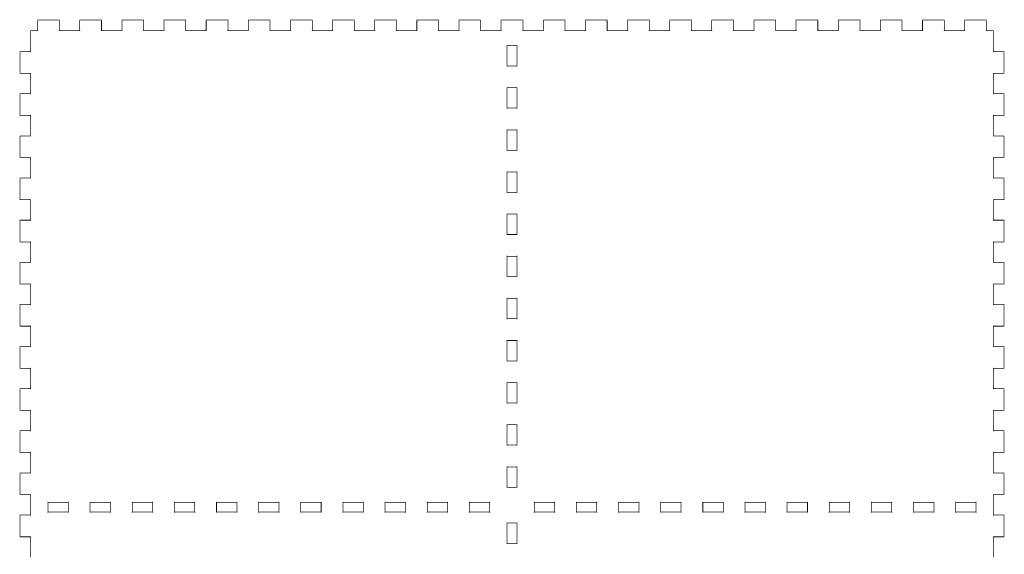
# Model space of a CAD drawing. Extents: x 10 to 652, y 10 to 685.
# Drawn here: x 10 to 290, y 347 to 500 of the extents above; entities that cross this region are included whole.
import ezdxf

# ---------------------------------------------------------------- set-up
doc = ezdxf.new("R2010")
doc.units = 0
doc.layers.get('0').update_dxf_attribs({"linetype": 'CONTINUOUS'})

msp = doc.modelspace()

# ---------------------------------------------------------------- linework, layer by layer
at = {"color": 0, "const_width": 0.2}
msp.add_lwpolyline([(287.2, 346.6), (287.2, 352.4), (287.2, 352.411), (287.184, 352.443), (287.163, 352.439), (287.157, 352.415), (287.189, 352.4), (287.2, 352.4), (290.1, 352.4), (290.117, 352.4), (290.171, 352.431), (290.2, 352.484), (290.2, 352.501), (290.2, 358.5), (290.2, 358.517), (290.171, 358.57), (290.117, 358.599), (290.1, 358.599), (287.2, 358.599), (287.189, 358.599), (287.157, 358.585), (287.163, 358.563), (287.184, 358.56), (287.2, 358.592), (287.2, 358.599), (287.2, 364.402), (287.2, 364.412), (287.184, 364.444), (287.163, 364.437), (287.157, 364.416), (287.189, 364.402), (287.2, 364.402), (290.1, 364.402), (290.117, 364.402), (290.171, 364.43), (290.2, 364.483), (290.2, 364.501), (290.2, 370.498), (290.2, 370.519), (290.171, 370.572), (290.117, 370.6), (290.1, 370.6), (287.2, 370.6), (287.189, 370.6), (287.157, 370.586), (287.163, 370.561), (287.184, 370.558), (287.2, 370.59), (287.2, 370.6), (287.2, 376.4), (287.2, 376.41), (287.184, 376.442), (287.163, 376.439), (287.157, 376.414), (287.189, 376.4), (287.2, 376.4), (290.1, 376.4), (290.117, 376.4), (290.171, 376.432), (290.2, 376.484), (290.2, 376.499), (290.2, 382.499), (290.2, 382.517), (290.171, 382.57), (290.117, 382.602), (290.1, 382.602), (287.2, 382.602), (287.189, 382.602), (287.157, 382.588), (287.163, 382.563), (287.184, 382.559), (287.2, 382.591), (287.2, 382.602), (287.2, 388.401), (287.2, 388.412), (287.184, 388.444), (287.163, 388.44), (287.157, 388.415), (287.189, 388.401), (287.2, 388.401), (290.1, 388.401), (290.117, 388.401), (290.171, 388.43), (290.2, 388.482), (290.2, 388.5), (290.2, 394.501), (290.2, 394.518), (290.171, 394.571), (290.117, 394.6), (290.1, 394.6), (287.2, 394.6), (287.189, 394.6), (287.157, 394.585), (287.163, 394.564), (287.184, 394.557), (287.2, 394.589), (287.2, 394.6), (287.2, 400.399), (287.2, 400.41), (287.184, 400.442), (287.163, 400.438), (287.157, 400.417), (287.189, 400.399), (287.2, 400.399), (290.1, 400.399), (290.117, 400.399), (290.171, 400.431), (290.2, 400.484), (290.2, 400.502), (290.2, 406.499), (290.2, 406.516), (290.171, 406.569), (290.117, 406.601), (290.1, 406.601), (287.2, 406.601), (287.189, 406.601), (287.157, 406.587), (287.163, 406.562), (287.184, 406.559), (287.2, 406.591), (287.2, 406.601), (287.2, 412.401), (287.2, 412.411), (287.184, 412.443), (287.163, 412.436), (287.157, 412.415), (287.189, 412.401), (287.2, 412.401), (290.1, 412.401), (290.117, 412.401), (290.171, 412.429), (290.2, 412.482), (290.2, 412.5), (290.2, 418.5), (290.2, 418.518), (290.171, 418.571), (290.117, 418.599), (290.1, 418.599), (287.2, 418.599), (287.189, 418.599), (287.157, 418.585), (287.163, 418.564), (287.184, 418.557), (287.2, 418.588), (287.2, 418.599), (287.2, 424.399), (287.2, 424.409), (287.184, 424.441), (287.163, 424.438), (287.157, 424.416), (287.189, 424.399), (287.2, 424.399), (290.1, 424.399), (290.117, 424.399), (290.171, 424.43), (290.2, 424.483), (290.2, 424.501), (290.2, 430.502), (290.2, 430.519), (290.171, 430.572), (290.117, 430.601), (290.1, 430.601), (287.2, 430.601), (287.189, 430.601), (287.157, 430.586), (287.163, 430.562), (287.184, 430.558), (287.2, 430.59), (287.2, 430.601), (287.2, 436.4), (287.2, 436.411), (287.184, 436.443), (287.163, 436.439), (287.157, 436.414), (287.189, 436.4), (287.2, 436.4), (290.1, 436.4), (290.117, 436.4), (290.171, 436.432), (290.2, 436.485), (290.2, 436.499), (290.2, 442.5), (290.2, 442.517), (290.171, 442.57), (290.117, 442.599), (290.1, 442.599), (287.2, 442.599), (287.189, 442.599), (287.157, 442.584), (287.163, 442.563), (287.184, 442.56), (287.2, 442.591), (287.2, 442.599), (287.2, 448.398), (287.2, 448.412), (287.184, 448.444), (287.163, 448.437), (287.157, 448.416), (287.189, 448.398), (287.2, 448.398), (290.1, 448.398), (290.117, 448.398), (290.171, 448.43), (290.2, 448.483), (290.2, 448.5), (290.2, 454.501), (290.2, 454.519), (290.171, 454.572), (290.117, 454.6), (290.1, 454.6), (287.2, 454.6), (287.189, 454.6), (287.157, 454.586), (287.163, 454.561), (287.184, 454.558), (287.2, 454.589), (287.2, 454.6), (287.2, 460.4), (287.2, 460.41), (287.184, 460.442), (287.163, 460.439), (287.157, 460.414), (287.189, 460.4), (287.2, 460.4), (290.1, 460.4), (290.117, 460.4), (290.171, 460.431), (290.2, 460.484), (290.2, 460.502), (290.2, 466.499), (290.2, 466.517), (290.171, 466.57), (290.117, 466.598), (290.1, 466.598), (287.2, 466.598), (287.189, 466.598), (287.157, 466.587), (287.163, 466.563), (287.184, 466.559), (287.2, 466.591), (287.2, 466.598), (287.2, 472.401), (287.2, 472.412), (287.184, 472.444), (287.163, 472.44), (287.157, 472.415), (287.189, 472.401), (287.2, 472.401), (290.1, 472.401), (290.117, 472.401), (290.171, 472.429), (290.2, 472.482), (290.2, 472.5), (290.2, 478.501), (290.2, 478.518), (290.171, 478.571), (290.117, 478.6), (290.1, 478.6), (287.2, 478.6), (287.189, 478.6), (287.157, 478.585), (287.163, 478.561), (287.184, 478.557), (287.2, 478.589), (287.2, 478.6), (287.2, 484.399), (287.2, 484.41), (287.184, 484.441), (287.163, 484.438), (287.157, 484.413), (287.189, 484.399), (287.2, 484.399), (290.1, 484.399), (290.117, 484.399), (290.171, 484.431), (290.2, 484.484), (290.2, 484.501), (290.2, 490.499), (290.2, 490.52), (290.171, 490.569), (290.117, 490.601), (290.1, 490.601), (287.2, 490.601), (287.189, 490.601), (287.157, 490.587), (287.163, 490.562), (287.184, 490.559), (287.2, 490.59), (287.2, 490.601), (287.2, 496.499), (287.2, 496.517), (287.171, 496.57), (287.117, 496.598), (287.1, 496.598), (285.2, 496.598), (285.189, 496.598), (285.157, 496.584), (285.162, 496.563), (285.185, 496.559), (285.2, 496.591), (285.2, 496.598), (285.2, 499.502), (285.2, 499.519), (285.17, 499.572), (285.116, 499.6), (285.099, 499.6), (279.099, 499.6), (279.082, 499.6), (279.029, 499.572), (279, 499.519), (279, 499.502), (279, 496.598), (279, 496.591), (279.014, 496.559), (279.038, 496.563), (279.042, 496.584), (279.01, 496.598), (279, 496.598), (273.2, 496.598), (273.189, 496.598), (273.158, 496.584), (273.161, 496.563), (273.185, 496.559), (273.2, 496.591), (273.2, 496.598), (273.2, 499.502), (273.2, 499.519), (273.17, 499.572), (273.116, 499.6), (273.1, 499.6), (267.1, 499.6), (267.082, 499.6), (267.03, 499.572), (267.001, 499.519), (267.001, 499.502), (267.001, 496.598), (267.001, 496.591), (267.014, 496.559), (267.038, 496.563), (267.042, 496.584), (267.01, 496.598), (267.001, 496.598), (261.2, 496.598), (261.189, 496.598), (261.158, 496.584), (261.162, 496.563), (261.185, 496.559), (261.2, 496.591), (261.2, 496.598), (261.2, 499.502), (261.2, 499.519), (261.17, 499.572), (261.116, 499.6), (261.1, 499.6), (255.1, 499.6), (255.082, 499.6), (255.029, 499.572), (255, 499.519), (255, 499.502), (255, 496.598), (255, 496.591), (255.014, 496.559), (255.038, 496.563), (255.042, 496.584), (255.01, 496.598), (255, 496.598), (249.2, 496.598), (249.189, 496.598), (249.157, 496.584), (249.162, 496.563), (249.185, 496.559), (249.2, 496.591), (249.2, 496.598), (249.2, 499.502), (249.2, 499.519), (249.17, 499.572), (249.116, 499.6), (249.1, 499.6), (243.1, 499.6), (243.082, 499.6), (243.029, 499.572), (243, 499.519), (243, 499.502), (243, 496.598), (243, 496.591), (243.014, 496.559), (243.038, 496.563), (243.042, 496.584), (243.01, 496.598), (243, 496.598), (237.2, 496.598), (237.189, 496.598), (237.158, 496.584), (237.162, 496.563), (237.185, 496.559), (237.2, 496.591), (237.2, 496.598), (237.2, 499.502), (237.2, 499.519), (237.17, 499.572), (237.116, 499.6), (237.1, 499.6), (231.1, 499.6), (231.082, 499.6), (231.03, 499.572), (231.001, 499.519), (231.001, 499.502), (231.001, 496.598), (231.001, 496.591), (231.014, 496.559), (231.038, 496.563), (231.042, 496.584), (231.01, 496.598), (231.001, 496.598), (225.2, 496.598), (225.189, 496.598), (225.158, 496.584), (225.162, 496.563), (225.185, 496.559), (225.2, 496.591), (225.2, 496.598), (225.2, 499.502), (225.2, 499.519), (225.17, 499.572), (225.116, 499.6), (225.1, 499.6), (219.1, 499.6), (219.082, 499.6), (219.028, 499.572), (218.999, 499.519), (218.999, 499.502), (218.999, 496.598), (218.999, 496.591), (219.013, 496.559), (219.037, 496.563), (219.04, 496.584), (219.009, 496.598), (218.999, 496.598), (213.201, 496.598), (213.189, 496.598), (213.158, 496.584), (213.162, 496.563), (213.185, 496.559), (213.201, 496.591), (213.201, 496.598), (213.201, 499.502), (213.201, 499.519), (213.17, 499.572), (213.116, 499.6), (213.1, 499.6), (207.1, 499.6), (207.082, 499.6), (207.029, 499.572), (207, 499.519), (207, 499.502), (207, 496.598), (207, 496.591), (207.015, 496.559), (207.038, 496.563), (207.042, 496.584), (207.01, 496.598), (207, 496.598), (201.2, 496.598), (201.19, 496.598), (201.158, 496.584), (201.162, 496.563), (201.185, 496.559), (201.2, 496.591), (201.2, 496.598), (201.2, 499.502), (201.2, 499.519), (201.17, 499.572), (201.116, 499.6), (201.1, 499.6), (195.1, 499.6), (195.082, 499.6), (195.03, 499.572), (195.001, 499.519), (195.001, 499.502), (195.001, 496.598), (195.001, 496.591), (195.014, 496.559), (195.038, 496.563), (195.042, 496.584), (195.01, 496.598), (195.001, 496.598), (189.2, 496.598), (189.189, 496.598), (189.158, 496.584), (189.162, 496.563), (189.185, 496.559), (189.2, 496.591), (189.2, 496.598), (189.2, 499.502), (189.2, 499.519), (189.17, 499.572), (189.116, 499.6), (189.1, 499.6), (183.1, 499.6), (183.082, 499.6), (183.028, 499.572), (182.999, 499.519), (182.999, 499.502), (182.999, 496.598), (182.999, 496.591), (183.013, 496.559), (183.037, 496.563), (183.041, 496.584), (183.009, 496.598), (182.999, 496.598), (177.201, 496.598), (177.19, 496.598), (177.158, 496.584), (177.162, 496.563), (177.185, 496.559), (177.201, 496.591), (177.201, 496.598), (177.201, 499.502), (177.201, 499.519), (177.17, 499.572), (177.117, 499.6), (177.1, 499.6), (171.1, 499.6), (171.082, 499.6), (171.028, 499.572), (171, 499.519), (171, 499.502), (171, 496.598), (171, 496.591), (171.013, 496.559), (171.037, 496.563), (171.041, 496.584), (171.009, 496.598), (171, 496.598), (165.199, 496.598), (165.188, 496.598), (165.156, 496.584), (165.162, 496.563), (165.184, 496.559), (165.199, 496.591), (165.199, 496.598), (165.199, 499.502), (165.199, 499.519), (165.17, 499.572), (165.117, 499.6), (165.1, 499.6), (159.1, 499.6), (159.082, 499.6), (159.03, 499.572), (159.001, 499.519), (159.001, 499.502), (159.001, 496.598), (159.001, 496.591), (159.015, 496.559), (159.038, 496.563), (159.042, 496.584), (159.01, 496.598), (159.001, 496.598), (153.201, 496.598), (153.19, 496.598), (153.158, 496.584), (153.162, 496.563), (153.186, 496.559), (153.201, 496.591), (153.201, 496.598), (153.201, 499.502), (153.201, 499.519), (153.17, 499.572), (153.116, 499.6), (153.1, 499.6), (147.1, 499.6), (147.082, 499.6), (147.028, 499.572), (146.999, 499.519), (146.999, 499.502), (146.999, 496.598), (146.999, 496.591), (147.013, 496.559), (147.037, 496.563), (147.041, 496.584), (147.009, 496.598), (146.999, 496.598), (141.201, 496.598), (141.19, 496.598), (141.158, 496.584), (141.162, 496.563), (141.186, 496.559), (141.201, 496.591), (141.201, 496.598), (141.201, 499.502), (141.201, 499.519), (141.17, 499.572), (141.117, 499.6), (141.1, 499.6), (135.1, 499.6), (135.082, 499.6), (135.029, 499.572), (135, 499.519), (135, 499.502), (135, 496.598), (135, 496.591), (135.013, 496.559), (135.037, 496.563), (135.041, 496.584), (135.009, 496.598), (135, 496.598), (129.199, 496.598), (129.188, 496.598), (129.157, 496.584), (129.162, 496.563), (129.184, 496.559), (129.199, 496.591), (129.199, 496.598), (129.199, 499.502), (129.199, 499.519), (129.17, 499.572), (129.117, 499.6), (129.1, 499.6), (123.1, 499.6), (123.082, 499.6), (123.028, 499.572), (123, 499.519), (123, 499.502), (123, 496.598), (123, 496.591), (123.013, 496.559), (123.037, 496.563), (123.041, 496.584), (123.009, 496.598), (123, 496.598), (117.199, 496.598), (117.189, 496.598), (117.157, 496.584), (117.162, 496.563), (117.184, 496.559), (117.199, 496.591), (117.199, 496.598), (117.199, 499.502), (117.199, 499.519), (117.171, 499.572), (117.117, 499.6), (117.1, 499.6), (111.1, 499.6), (111.082, 499.6), (111.029, 499.572), (111, 499.519), (111, 499.502), (111, 496.598), (111, 496.591), (111.014, 496.559), (111.037, 496.563), (111.041, 496.584), (111.009, 496.598), (111, 496.598), (105.199, 496.598), (105.188, 496.598), (105.157, 496.584), (105.162, 496.563), (105.184, 496.559), (105.199, 496.591), (105.199, 496.598), (105.199, 499.502), (105.199, 499.519), (105.17, 499.572), (105.117, 499.6), (105.1, 499.6), (99.1002, 499.6), (99.0822, 499.6), (99.0286, 499.572), (98.9997, 499.519), (98.9997, 499.502), (98.9997, 496.598), (98.9997, 496.591), (99.0134, 496.559), (99.0367, 496.563), (99.041, 496.584), (99.0092, 496.598), (98.9997, 496.598), (93.1997, 496.598), (93.1884, 496.598), (93.1566, 496.584), (93.1623, 496.563), (93.1845, 496.559), (93.1997, 496.591), (93.1997, 496.598), (93.1997, 499.502), (93.1997, 499.519), (93.1704, 499.572), (93.1168, 499.6), (93.1002, 499.6), (87.1001, 499.6), (87.0825, 499.6), (87.0285, 499.572), (86.9996, 499.519), (86.9996, 499.502), (86.9996, 496.598), (86.9996, 496.591), (87.0133, 496.559), (87.037, 496.563), (87.0409, 496.584), (87.0095, 496.598), (86.9996, 496.598), (81.1996, 496.598), (81.1886, 496.598), (81.1569, 496.584), (81.1622, 496.563), (81.1844, 496.559), (81.1996, 496.591), (81.1996, 496.598), (81.1996, 499.502), (81.1996, 499.519), (81.1706, 499.572), (81.117, 499.6), (81.1004, 499.6), (75.1004, 499.6), (75.0824, 499.6), (75.0288, 499.572), (74.9999, 499.519), (74.9999, 499.502), (74.9999, 496.598), (74.9999, 496.591), (75.0136, 496.559), (75.0369, 496.563), (75.0411, 496.584), (75.0094, 496.598), (74.9999, 496.598), (69.1995, 496.598), (69.1885, 496.598), (69.1568, 496.584), (69.1624, 496.563), (69.1843, 496.559), (69.1995, 496.591), (69.1995, 496.598), (69.1995, 499.502), (69.1995, 499.519), (69.1706, 499.572), (69.1169, 499.6), (69.1003, 499.6), (63.1003, 499.6), (63.0823, 499.6), (63.0287, 499.572), (62.9998, 499.519), (62.9998, 499.502), (62.9998, 496.598), (62.9998, 496.591), (63.0135, 496.559), (63.0372, 496.563), (63.041, 496.584), (63.0093, 496.598), (62.9998, 496.598), (57.1997, 496.598), (57.1885, 496.598), (57.1571, 496.584), (57.1623, 496.563), (57.1846, 496.559), (57.1997, 496.591), (57.1997, 496.598), (57.1997, 499.502), (57.1997, 499.519), (57.1708, 499.572), (57.1168, 499.6), (57.1003, 499.6), (51.1006, 499.6), (51.0826, 499.6), (51.0286, 499.572), (50.9997, 499.519), (50.9997, 499.502), (50.9997, 496.598), (50.9997, 496.591), (51.0134, 496.559), (51.0371, 496.563), (51.0413, 496.584), (51.0095, 496.598), (50.9997, 496.598), (45.1997, 496.598), (45.1887, 496.598), (45.157, 496.584), (45.1626, 496.563), (45.1845, 496.559), (45.1997, 496.591), (45.1997, 496.598), (45.1997, 499.502), (45.1997, 499.519), (45.1707, 499.572), (45.1171, 499.6), (45.1005, 499.6), (39.1005, 499.6), (39.0825, 499.6), (39.0289, 499.572), (38.9999, 499.519), (38.9999, 499.502), (38.9999, 496.598), (38.9999, 496.591), (39.0137, 496.559), (39.037, 496.563), (39.0412, 496.584), (39.0095, 496.598), (38.9999, 496.598), (33.1997, 496.598), (33.1887, 496.598), (33.157, 496.584), (33.1625, 496.563), (33.1845, 496.559), (33.1997, 496.591), (33.1997, 496.598), (33.1997, 499.502), (33.1997, 499.519), (33.1707, 499.572), (33.117, 499.6), (33.1005, 499.6), (27.1005, 499.6), (27.0826, 499.6), (27.0288, 499.572), (26.9999, 499.519), (26.9999, 499.502), (26.9999, 496.598), (26.9999, 496.591), (27.0137, 496.559), (27.0371, 496.563), (27.0412, 496.584), (27.0095, 496.598), (26.9999, 496.598), (21.1998, 496.598), (21.1887, 496.598), (21.157, 496.584), (21.1625, 496.563), (21.1846, 496.559), (21.1998, 496.591), (21.1998, 496.598), (21.1998, 499.502), (21.1998, 499.519), (21.1708, 499.572), (21.1171, 499.6), (21.1005, 499.6), (15.1005, 499.6), (15.0826, 499.6), (15.0289, 499.572), (14.9999, 499.519), (14.9999, 499.502), (14.9999, 496.598), (14.9999, 496.591), (15.0137, 496.559), (15.0372, 496.563), (15.0413, 496.584), (15.0096, 496.598), (14.9999, 496.598), (13.0996, 496.598), (13.0817, 496.598), (13.0294, 496.57), (13.0004, 496.517), (13.0004, 496.499), (13.0004, 490.601), (13.0004, 490.59), (13.0142, 490.559), (13.0376, 490.562), (13.0418, 490.587), (13.0101, 490.601), (13.0004, 490.601), (10.0996, 490.601), (10.0817, 490.601), (10.0294, 490.569), (10.0004, 490.52), (10.0004, 490.499), (10.0004, 484.501), (10.0004, 484.484), (10.0294, 484.431), (10.0817, 484.399), (10.0996, 484.399), (13.0004, 484.399), (13.0101, 484.399), (13.0418, 484.413), (13.0376, 484.438), (13.0142, 484.441), (13.0004, 484.41), (13.0004, 484.399), (13.0004, 478.6), (13.0004, 478.589), (13.0142, 478.557), (13.0376, 478.561), (13.0418, 478.585), (13.0101, 478.6), (13.0004, 478.6), (10.0996, 478.6), (10.0817, 478.6), (10.0294, 478.571), (10.0004, 478.518), (10.0004, 478.501), (10.0004, 472.5), (10.0004, 472.482), (10.0294, 472.429), (10.0817, 472.401), (10.0996, 472.401), (13.0004, 472.401), (13.0101, 472.401), (13.0418, 472.415), (13.0376, 472.44), (13.0142, 472.444), (13.0004, 472.412), (13.0004, 472.401), (13.0004, 466.598), (13.0004, 466.591), (13.0142, 466.559), (13.0376, 466.563), (13.0418, 466.587), (13.0101, 466.598), (13.0004, 466.598), (10.0996, 466.598), (10.0817, 466.598), (10.0294, 466.57), (10.0004, 466.517), (10.0004, 466.499), (10.0004, 460.502), (10.0004, 460.484), (10.0294, 460.431), (10.0817, 460.4), (10.0996, 460.4), (13.0004, 460.4), (13.0101, 460.4), (13.0418, 460.414), (13.0376, 460.439), (13.0142, 460.442), (13.0004, 460.41), (13.0004, 460.4), (13.0004, 454.6), (13.0004, 454.589), (13.0142, 454.558), (13.0376, 454.561), (13.0418, 454.586), (13.0101, 454.6), (13.0004, 454.6), (10.0996, 454.6), (10.0817, 454.6), (10.0294, 454.572), (10.0004, 454.519), (10.0004, 454.501), (10.0004, 448.5), (10.0004, 448.483), (10.0294, 448.43), (10.0817, 448.398), (10.0996, 448.398), (13.0004, 448.398), (13.0101, 448.398), (13.0418, 448.416), (13.0376, 448.437), (13.0142, 448.444), (13.0004, 448.412), (13.0004, 448.398), (13.0004, 442.599), (13.0004, 442.591), (13.0142, 442.56), (13.0376, 442.563), (13.0418, 442.584), (13.0101, 442.599), (13.0004, 442.599), (10.0996, 442.599), (10.0817, 442.599), (10.0294, 442.57), (10.0004, 442.517), (10.0004, 442.5), (10.0004, 436.499), (10.0004, 436.485), (10.0294, 436.432), (10.0817, 436.4), (10.0996, 436.4), (13.0004, 436.4), (13.0101, 436.4), (13.0418, 436.414), (13.0376, 436.439), (13.0142, 436.443), (13.0004, 436.411), (13.0004, 436.4), (13.0004, 430.601), (13.0004, 430.59), (13.0142, 430.558), (13.0376, 430.562), (13.0418, 430.586), (13.0101, 430.601), (13.0004, 430.601), (10.0996, 430.601), (10.0817, 430.601), (10.0294, 430.572), (10.0004, 430.519), (10.0004, 430.502), (10.0004, 424.501), (10.0004, 424.483), (10.0294, 424.43), (10.0817, 424.399), (10.0996, 424.399), (13.0004, 424.399), (13.0101, 424.399), (13.0418, 424.416), (13.0376, 424.438), (13.0142, 424.441), (13.0004, 424.409), (13.0004, 424.399), (13.0004, 418.599), (13.0004, 418.588), (13.0142, 418.557), (13.0376, 418.564), (13.0418, 418.585), (13.0101, 418.599), (13.0004, 418.599), (10.0996, 418.599), (10.0817, 418.599), (10.0294, 418.571), (10.0004, 418.518), (10.0004, 418.5), (10.0004, 412.5), (10.0004, 412.482), (10.0294, 412.429), (10.0817, 412.401), (10.0996, 412.401), (13.0004, 412.401), (13.0101, 412.401), (13.0418, 412.415), (13.0376, 412.436), (13.0142, 412.443), (13.0004, 412.411), (13.0004, 412.401), (13.0004, 406.601), (13.0004, 406.591), (13.0142, 406.559), (13.0376, 406.562), (13.0418, 406.587), (13.0101, 406.601), (13.0004, 406.601), (10.0996, 406.601), (10.0817, 406.601), (10.0294, 406.569), (10.0004, 406.516), (10.0004, 406.499), (10.0004, 400.502), (10.0004, 400.484), (10.0294, 400.431), (10.0817, 400.399), (10.0996, 400.399), (13.0004, 400.399), (13.0101, 400.399), (13.0418, 400.417), (13.0376, 400.438), (13.0142, 400.442), (13.0004, 400.41), (13.0004, 400.399), (13.0004, 394.6), (13.0004, 394.589), (13.0142, 394.557), (13.0376, 394.564), (13.0418, 394.585), (13.0101, 394.6), (13.0004, 394.6), (10.0996, 394.6), (10.0817, 394.6), (10.0294, 394.571), (10.0004, 394.518), (10.0004, 394.501), (10.0004, 388.5), (10.0004, 388.482), (10.0294, 388.43), (10.0817, 388.401), (10.0996, 388.401), (13.0004, 388.401), (13.0101, 388.401), (13.0418, 388.415), (13.0376, 388.44), (13.0142, 388.444), (13.0004, 388.412), (13.0004, 388.401), (13.0004, 382.602), (13.0004, 382.591), (13.0142, 382.559), (13.0376, 382.563), (13.0418, 382.588), (13.0101, 382.602), (13.0004, 382.602), (10.0996, 382.602), (10.0817, 382.602), (10.0294, 382.57), (10.0004, 382.517), (10.0004, 382.499), (10.0004, 376.499), (10.0004, 376.484), (10.0294, 376.432), (10.0817, 376.4), (10.0996, 376.4), (13.0004, 376.4), (13.0101, 376.4), (13.0418, 376.414), (13.0376, 376.439), (13.0142, 376.442), (13.0004, 376.41), (13.0004, 376.4), (13.0004, 370.6), (13.0004, 370.59), (13.0142, 370.558), (13.0376, 370.561), (13.0418, 370.586), (13.0101, 370.6), (13.0004, 370.6), (10.0996, 370.6), (10.0817, 370.6), (10.0294, 370.572), (10.0004, 370.519), (10.0004, 370.498), (10.0004, 364.501), (10.0004, 364.483), (10.0294, 364.43), (10.0817, 364.402), (10.0996, 364.402), (13.0004, 364.402), (13.0101, 364.402), (13.0418, 364.416), (13.0376, 364.437), (13.0142, 364.444), (13.0004, 364.412), (13.0004, 364.402), (13.0004, 358.599), (13.0004, 358.592), (13.0142, 358.56), (13.0376, 358.563), (13.0418, 358.585), (13.0101, 358.599), (13.0004, 358.599), (10.0996, 358.599), (10.0817, 358.599), (10.0294, 358.57), (10.0004, 358.517), (10.0004, 358.5), (10.0004, 352.501), (10.0004, 352.484), (10.0294, 352.431), (10.0817, 352.4), (10.0996, 352.4), (13.0004, 352.4), (13.0101, 352.4), (13.0418, 352.415), (13.0376, 352.439), (13.0142, 352.443), (13.0004, 352.411), (13.0004, 352.4), (13.0004, 346.6)], dxfattribs=at)
at = {"color": 5, "const_width": 0.2}
for points in [[(151.5, 489.416), (151.5, 486.516), (151.5, 486.505), (151.514, 486.473), (151.537, 486.481), (151.541, 486.502), (151.51, 486.516), (151.5, 486.516), (148.7, 486.516), (148.689, 486.516), (148.657, 486.502), (148.661, 486.481), (148.685, 486.473), (148.7, 486.505), (148.7, 486.516), (148.7, 492.316), (148.7, 492.326), (148.685, 492.358), (148.661, 492.354), (148.657, 492.333), (148.689, 492.316), (148.7, 492.316), (151.5, 492.316), (151.51, 492.316), (151.541, 492.333), (151.537, 492.354), (151.514, 492.358), (151.5, 492.326), (151.5, 492.316), (151.5, 489.416)], [(151.5, 477.418), (151.5, 474.518), (151.5, 474.507), (151.514, 474.476), (151.537, 474.479), (151.541, 474.504), (151.51, 474.518), (151.5, 474.518), (148.7, 474.518), (148.689, 474.518), (148.657, 474.504), (148.661, 474.479), (148.685, 474.476), (148.7, 474.507), (148.7, 474.518), (148.7, 480.318), (148.7, 480.328), (148.685, 480.36), (148.661, 480.356), (148.657, 480.332), (148.689, 480.318), (148.7, 480.318), (151.5, 480.318), (151.51, 480.318), (151.541, 480.332), (151.537, 480.356), (151.514, 480.36), (151.5, 480.328), (151.5, 480.318), (151.5, 477.418)], [(151.5, 465.416), (151.5, 462.516), (151.5, 462.506), (151.514, 462.474), (151.537, 462.478), (151.541, 462.502), (151.51, 462.516), (151.5, 462.516), (148.7, 462.516), (148.689, 462.516), (148.657, 462.502), (148.661, 462.478), (148.685, 462.474), (148.7, 462.506), (148.7, 462.516), (148.7, 468.316), (148.7, 468.327), (148.685, 468.358), (148.661, 468.355), (148.657, 468.33), (148.689, 468.316), (148.7, 468.316), (151.5, 468.316), (151.51, 468.316), (151.541, 468.33), (151.537, 468.355), (151.514, 468.358), (151.5, 468.327), (151.5, 468.316), (151.5, 465.416)], [(151.5, 453.418), (151.5, 450.515), (151.5, 450.508), (151.514, 450.476), (151.537, 450.48), (151.541, 450.504), (151.51, 450.515), (151.5, 450.515), (148.7, 450.515), (148.689, 450.515), (148.657, 450.504), (148.661, 450.48), (148.685, 450.476), (148.7, 450.508), (148.7, 450.515), (148.7, 456.318), (148.7, 456.329), (148.685, 456.36), (148.661, 456.357), (148.657, 456.332), (148.689, 456.318), (148.7, 456.318), (151.5, 456.318), (151.51, 456.318), (151.541, 456.332), (151.537, 456.357), (151.514, 456.36), (151.5, 456.329), (151.5, 456.318), (151.5, 453.418)], [(151.5, 441.417), (151.5, 438.517), (151.5, 438.506), (151.514, 438.475), (151.537, 438.478), (151.541, 438.503), (151.51, 438.517), (151.5, 438.517), (148.7, 438.517), (148.689, 438.517), (148.657, 438.503), (148.661, 438.478), (148.685, 438.475), (148.7, 438.506), (148.7, 438.517), (148.7, 444.317), (148.7, 444.327), (148.685, 444.359), (148.661, 444.355), (148.657, 444.331), (148.689, 444.317), (148.7, 444.317), (151.5, 444.317), (151.51, 444.317), (151.541, 444.331), (151.537, 444.355), (151.514, 444.359), (151.5, 444.327), (151.5, 444.317), (151.5, 441.417)], [(151.5, 429.415), (151.5, 426.515), (151.5, 426.508), (151.514, 426.477), (151.537, 426.48), (151.541, 426.501), (151.51, 426.515), (151.5, 426.515), (148.7, 426.515), (148.689, 426.515), (148.657, 426.501), (148.661, 426.48), (148.685, 426.477), (148.7, 426.508), (148.7, 426.515), (148.7, 432.315), (148.7, 432.329), (148.685, 432.361), (148.661, 432.354), (148.657, 432.333), (148.689, 432.315), (148.7, 432.315), (151.5, 432.315), (151.51, 432.315), (151.541, 432.333), (151.537, 432.354), (151.514, 432.361), (151.5, 432.329), (151.5, 432.315), (151.5, 429.415)], [(151.5, 417.417), (151.5, 414.517), (151.5, 414.507), (151.514, 414.475), (151.537, 414.479), (151.541, 414.503), (151.51, 414.517), (151.5, 414.517), (148.7, 414.517), (148.689, 414.517), (148.657, 414.503), (148.661, 414.479), (148.685, 414.475), (148.7, 414.507), (148.7, 414.517), (148.7, 420.317), (148.7, 420.328), (148.685, 420.359), (148.661, 420.352), (148.657, 420.331), (148.689, 420.317), (148.7, 420.317), (151.5, 420.317), (151.51, 420.317), (151.541, 420.331), (151.537, 420.352), (151.514, 420.359), (151.5, 420.328), (151.5, 420.317), (151.5, 417.417)], [(151.5, 405.416), (151.5, 402.516), (151.5, 402.505), (151.514, 402.477), (151.537, 402.481), (151.541, 402.502), (151.51, 402.516), (151.5, 402.516), (148.7, 402.516), (148.689, 402.516), (148.657, 402.502), (148.661, 402.481), (148.685, 402.477), (148.7, 402.505), (148.7, 402.516), (148.7, 408.316), (148.7, 408.326), (148.685, 408.358), (148.661, 408.354), (148.657, 408.333), (148.689, 408.316), (148.7, 408.316), (151.5, 408.316), (151.51, 408.316), (151.541, 408.333), (151.537, 408.354), (151.514, 408.358), (151.5, 408.326), (151.5, 408.316), (151.5, 405.416)], [(151.5, 393.418), (151.5, 390.518), (151.5, 390.507), (151.514, 390.476), (151.537, 390.479), (151.541, 390.504), (151.51, 390.518), (151.5, 390.518), (148.7, 390.518), (148.689, 390.518), (148.657, 390.504), (148.661, 390.479), (148.685, 390.476), (148.7, 390.507), (148.7, 390.518), (148.7, 396.318), (148.7, 396.328), (148.685, 396.36), (148.661, 396.353), (148.657, 396.332), (148.689, 396.318), (148.7, 396.318), (151.5, 396.318), (151.51, 396.318), (151.541, 396.332), (151.537, 396.353), (151.514, 396.36), (151.5, 396.328), (151.5, 396.318), (151.5, 393.418)], [(151.5, 381.416), (151.5, 378.516), (151.5, 378.506), (151.514, 378.474), (151.537, 378.481), (151.541, 378.502), (151.51, 378.516), (151.5, 378.516), (148.7, 378.516), (148.689, 378.516), (148.657, 378.502), (148.661, 378.481), (148.685, 378.474), (148.7, 378.506), (148.7, 378.516), (148.7, 384.316), (148.7, 384.327), (148.685, 384.358), (148.661, 384.355), (148.657, 384.334), (148.689, 384.316), (148.7, 384.316), (151.5, 384.316), (151.51, 384.316), (151.541, 384.334), (151.537, 384.355), (151.514, 384.358), (151.5, 384.327), (151.5, 384.316), (151.5, 381.416)], [(151.5, 369.415), (151.5, 366.518), (151.5, 366.508), (151.514, 366.476), (151.537, 366.48), (151.541, 366.504), (151.51, 366.518), (151.5, 366.518), (148.7, 366.518), (148.689, 366.518), (148.657, 366.504), (148.661, 366.48), (148.685, 366.476), (148.7, 366.508), (148.7, 366.518), (148.7, 372.318), (148.7, 372.329), (148.685, 372.36), (148.661, 372.353), (148.657, 372.332), (148.689, 372.318), (148.7, 372.318), (151.5, 372.318), (151.51, 372.318), (151.541, 372.332), (151.537, 372.353), (151.514, 372.36), (151.5, 372.329), (151.5, 372.318), (151.5, 369.415)], [(20.8497, 362.232), (23.7505, 362.232), (23.7601, 362.232), (23.7918, 362.25), (23.7877, 362.271), (23.7643, 362.278), (23.7505, 362.246), (23.7505, 362.232), (23.7505, 359.435), (23.7505, 359.424), (23.7643, 359.392), (23.7877, 359.396), (23.7918, 359.421), (23.7601, 359.435), (23.7505, 359.435), (17.9503, 359.435), (17.9393, 359.435), (17.9076, 359.421), (17.9117, 359.396), (17.9352, 359.392), (17.9503, 359.424), (17.9503, 359.435), (17.9503, 362.232), (17.9503, 362.246), (17.9352, 362.278), (17.9117, 362.271), (17.9076, 362.25), (17.9393, 362.232), (17.9503, 362.232), (20.8497, 362.232)], [(32.8497, 362.232), (35.7505, 362.232), (35.76, 362.232), (35.7918, 362.25), (35.7875, 362.271), (35.7643, 362.278), (35.7505, 362.246), (35.7505, 362.232), (35.7505, 359.435), (35.7505, 359.424), (35.7643, 359.392), (35.7875, 359.396), (35.7918, 359.421), (35.76, 359.435), (35.7505, 359.435), (29.9503, 359.435), (29.9393, 359.435), (29.9075, 359.421), (29.9117, 359.396), (29.9351, 359.392), (29.9503, 359.424), (29.9503, 359.435), (29.9503, 362.232), (29.9503, 362.246), (29.9351, 362.278), (29.9117, 362.271), (29.9075, 362.25), (29.9393, 362.232), (29.9503, 362.232), (32.8497, 362.232)], [(44.8497, 362.232), (47.7502, 362.232), (47.7601, 362.232), (47.7919, 362.25), (47.7876, 362.271), (47.7643, 362.278), (47.7502, 362.246), (47.7502, 362.232), (47.7502, 359.435), (47.7502, 359.424), (47.7643, 359.392), (47.7876, 359.396), (47.7919, 359.421), (47.7601, 359.435), (47.7502, 359.435), (41.9502, 359.435), (41.9393, 359.435), (41.9075, 359.421), (41.9118, 359.396), (41.935, 359.392), (41.9502, 359.424), (41.9502, 359.435), (41.9502, 362.232), (41.9502, 362.246), (41.935, 362.278), (41.9118, 362.271), (41.9075, 362.25), (41.9393, 362.232), (41.9502, 362.232), (44.8497, 362.232)], [(56.8494, 362.232), (59.7503, 362.232), (59.7598, 362.232), (59.7916, 362.25), (59.7877, 362.271), (59.7641, 362.278), (59.7503, 362.246), (59.7503, 362.232), (59.7503, 359.435), (59.7503, 359.424), (59.7641, 359.392), (59.7877, 359.396), (59.7916, 359.421), (59.7598, 359.435), (59.7503, 359.435), (53.9503, 359.435), (53.939, 359.435), (53.9076, 359.421), (53.9115, 359.396), (53.9351, 359.392), (53.9503, 359.424), (53.9503, 359.435), (53.9503, 362.232), (53.9503, 362.246), (53.9351, 362.278), (53.9115, 362.271), (53.9076, 362.25), (53.939, 362.232), (53.9503, 362.232), (56.8494, 362.232)], [(68.8495, 362.232), (71.7504, 362.232), (71.7599, 362.232), (71.7917, 362.25), (71.7875, 362.271), (71.7642, 362.278), (71.7504, 362.246), (71.7504, 362.232), (71.7504, 359.435), (71.7504, 359.424), (71.7642, 359.392), (71.7875, 359.396), (71.7917, 359.421), (71.7599, 359.435), (71.7504, 359.435), (65.95, 359.435), (65.9391, 359.435), (65.9074, 359.421), (65.9116, 359.396), (65.9349, 359.392), (65.95, 359.424), (65.95, 359.435), (65.95, 362.232), (65.95, 362.246), (65.9349, 362.278), (65.9116, 362.271), (65.9074, 362.25), (65.9391, 362.232), (65.95, 362.232), (68.8495, 362.232)], [(80.8496, 362.232), (83.7501, 362.232), (83.76, 362.232), (83.7918, 362.25), (83.7875, 362.271), (83.7639, 362.278), (83.7501, 362.246), (83.7501, 362.232), (83.7501, 359.435), (83.7501, 359.424), (83.7639, 359.392), (83.7875, 359.396), (83.7918, 359.421), (83.76, 359.435), (83.7501, 359.435), (77.9501, 359.435), (77.9392, 359.435), (77.9074, 359.421), (77.9117, 359.396), (77.935, 359.392), (77.9501, 359.424), (77.9501, 359.435), (77.9501, 362.232), (77.9501, 362.246), (77.935, 362.278), (77.9117, 362.271), (77.9074, 362.25), (77.9392, 362.232), (77.9501, 362.232), (80.8496, 362.232)], [(92.8494, 362.232), (95.7502, 362.232), (95.7598, 362.232), (95.7915, 362.25), (95.7873, 362.271), (95.764, 362.278), (95.7502, 362.246), (95.7502, 362.232), (95.7502, 359.435), (95.7502, 359.424), (95.764, 359.392), (95.7873, 359.396), (95.7915, 359.421), (95.7598, 359.435), (95.7502, 359.435), (89.9502, 359.435), (89.9389, 359.435), (89.9072, 359.421), (89.9114, 359.396), (89.9351, 359.392), (89.9502, 359.424), (89.9502, 359.435), (89.9502, 362.232), (89.9502, 362.246), (89.9351, 362.278), (89.9114, 362.271), (89.9072, 362.25), (89.9389, 362.232), (89.9502, 362.232), (92.8494, 362.232)], [(104.851, 362.232), (107.75, 362.232), (107.76, 362.232), (107.792, 362.25), (107.787, 362.271), (107.764, 362.278), (107.75, 362.246), (107.75, 362.232), (107.75, 359.435), (107.75, 359.424), (107.764, 359.392), (107.787, 359.396), (107.792, 359.421), (107.76, 359.435), (107.75, 359.435), (101.95, 359.435), (101.939, 359.435), (101.907, 359.421), (101.913, 359.396), (101.935, 359.392), (101.95, 359.424), (101.95, 359.435), (101.95, 362.232), (101.95, 362.246), (101.935, 362.278), (101.913, 362.271), (101.907, 362.25), (101.939, 362.232), (101.95, 362.232), (104.851, 362.232)], [(116.85, 362.232), (119.75, 362.232), (119.76, 362.232), (119.791, 362.25), (119.787, 362.271), (119.764, 362.278), (119.75, 362.246), (119.75, 362.232), (119.75, 359.435), (119.75, 359.424), (119.764, 359.392), (119.787, 359.396), (119.791, 359.421), (119.76, 359.435), (119.75, 359.435), (113.95, 359.435), (113.939, 359.435), (113.907, 359.421), (113.911, 359.396), (113.935, 359.392), (113.95, 359.424), (113.95, 359.435), (113.95, 362.232), (113.95, 362.246), (113.935, 362.278), (113.911, 362.271), (113.907, 362.25), (113.939, 362.232), (113.95, 362.232), (116.85, 362.232)], [(128.849, 362.232), (131.75, 362.232), (131.76, 362.232), (131.791, 362.25), (131.787, 362.271), (131.764, 362.278), (131.75, 362.246), (131.75, 362.232), (131.75, 359.435), (131.75, 359.424), (131.764, 359.392), (131.787, 359.396), (131.791, 359.421), (131.76, 359.435), (131.75, 359.435), (125.95, 359.435), (125.939, 359.435), (125.907, 359.421), (125.911, 359.396), (125.935, 359.392), (125.95, 359.424), (125.95, 359.435), (125.95, 362.232), (125.95, 362.246), (125.935, 362.278), (125.911, 362.271), (125.907, 362.25), (125.939, 362.232), (125.95, 362.232), (128.849, 362.232)], [(140.851, 362.232), (143.75, 362.232), (143.76, 362.232), (143.792, 362.25), (143.787, 362.271), (143.764, 362.278), (143.75, 362.246), (143.75, 362.232), (143.75, 359.435), (143.75, 359.424), (143.764, 359.392), (143.787, 359.396), (143.792, 359.421), (143.76, 359.435), (143.75, 359.435), (137.95, 359.435), (137.939, 359.435), (137.907, 359.421), (137.913, 359.396), (137.935, 359.392), (137.95, 359.424), (137.95, 359.435), (137.95, 362.232), (137.95, 362.246), (137.935, 362.278), (137.913, 362.271), (137.907, 362.25), (137.939, 362.232), (137.95, 362.232), (140.851, 362.232)], [(159.349, 362.232), (162.25, 362.232), (162.26, 362.232), (162.292, 362.25), (162.287, 362.271), (162.264, 362.278), (162.25, 362.246), (162.25, 362.232), (162.25, 359.435), (162.25, 359.424), (162.264, 359.392), (162.287, 359.396), (162.292, 359.421), (162.26, 359.435), (162.25, 359.435), (156.45, 359.435), (156.439, 359.435), (156.407, 359.421), (156.411, 359.396), (156.435, 359.392), (156.45, 359.424), (156.45, 359.435), (156.45, 362.232), (156.45, 362.246), (156.435, 362.278), (156.411, 362.271), (156.407, 362.25), (156.439, 362.232), (156.45, 362.232), (159.349, 362.232)], [(171.351, 362.232), (174.25, 362.232), (174.26, 362.232), (174.292, 362.25), (174.287, 362.271), (174.264, 362.278), (174.25, 362.246), (174.25, 362.232), (174.25, 359.435), (174.25, 359.424), (174.264, 359.392), (174.287, 359.396), (174.292, 359.421), (174.26, 359.435), (174.25, 359.435), (168.45, 359.435), (168.439, 359.435), (168.407, 359.421), (168.413, 359.396), (168.435, 359.392), (168.45, 359.424), (168.45, 359.435), (168.45, 362.232), (168.45, 362.246), (168.435, 362.278), (168.413, 362.271), (168.407, 362.25), (168.439, 362.232), (168.45, 362.232), (171.351, 362.232)], [(183.349, 362.232), (186.25, 362.232), (186.26, 362.232), (186.291, 362.25), (186.287, 362.271), (186.264, 362.278), (186.25, 362.246), (186.25, 362.232), (186.25, 359.435), (186.25, 359.424), (186.264, 359.392), (186.287, 359.396), (186.291, 359.421), (186.26, 359.435), (186.25, 359.435), (180.45, 359.435), (180.439, 359.435), (180.407, 359.421), (180.411, 359.396), (180.435, 359.392), (180.45, 359.424), (180.45, 359.435), (180.45, 362.232), (180.45, 362.246), (180.435, 362.278), (180.411, 362.271), (180.407, 362.25), (180.439, 362.232), (180.45, 362.232), (183.349, 362.232)], [(195.349, 362.232), (198.25, 362.232), (198.26, 362.232), (198.291, 362.25), (198.287, 362.271), (198.264, 362.278), (198.25, 362.246), (198.25, 362.232), (198.25, 359.435), (198.25, 359.424), (198.264, 359.392), (198.287, 359.396), (198.291, 359.421), (198.26, 359.435), (198.25, 359.435), (192.45, 359.435), (192.439, 359.435), (192.407, 359.421), (192.411, 359.396), (192.435, 359.392), (192.45, 359.424), (192.45, 359.435), (192.45, 362.232), (192.45, 362.246), (192.435, 362.278), (192.411, 362.271), (192.407, 362.25), (192.439, 362.232), (192.45, 362.232), (195.349, 362.232)], [(207.351, 362.232), (210.25, 362.232), (210.26, 362.232), (210.292, 362.25), (210.287, 362.271), (210.264, 362.278), (210.25, 362.246), (210.25, 362.232), (210.25, 359.435), (210.25, 359.424), (210.264, 359.392), (210.287, 359.396), (210.292, 359.421), (210.26, 359.435), (210.25, 359.435), (204.45, 359.435), (204.439, 359.435), (204.407, 359.421), (204.413, 359.396), (204.435, 359.392), (204.45, 359.424), (204.45, 359.435), (204.45, 362.232), (204.45, 362.246), (204.435, 362.278), (204.413, 362.271), (204.407, 362.25), (204.439, 362.232), (204.45, 362.232), (207.351, 362.232)], [(219.351, 362.232), (222.25, 362.232), (222.26, 362.232), (222.291, 362.25), (222.287, 362.271), (222.264, 362.278), (222.25, 362.246), (222.25, 362.232), (222.25, 359.435), (222.25, 359.424), (222.264, 359.392), (222.287, 359.396), (222.291, 359.421), (222.26, 359.435), (222.25, 359.435), (216.45, 359.435), (216.439, 359.435), (216.407, 359.421), (216.413, 359.396), (216.435, 359.392), (216.45, 359.424), (216.45, 359.435), (216.45, 362.232), (216.45, 362.246), (216.435, 362.278), (216.413, 362.271), (216.407, 362.25), (216.439, 362.232), (216.45, 362.232), (219.351, 362.232)], [(231.351, 362.232), (234.25, 362.232), (234.26, 362.232), (234.291, 362.25), (234.287, 362.271), (234.264, 362.278), (234.25, 362.246), (234.25, 362.232), (234.25, 359.435), (234.25, 359.424), (234.264, 359.392), (234.287, 359.396), (234.291, 359.421), (234.26, 359.435), (234.25, 359.435), (228.45, 359.435), (228.439, 359.435), (228.407, 359.421), (228.413, 359.396), (228.435, 359.392), (228.45, 359.424), (228.45, 359.435), (228.45, 362.232), (228.45, 362.246), (228.435, 362.278), (228.413, 362.271), (228.407, 362.25), (228.439, 362.232), (228.45, 362.232), (231.351, 362.232)], [(243.351, 362.232), (246.25, 362.232), (246.26, 362.232), (246.291, 362.25), (246.287, 362.271), (246.264, 362.278), (246.25, 362.246), (246.25, 362.232), (246.25, 359.435), (246.25, 359.424), (246.264, 359.392), (246.287, 359.396), (246.291, 359.421), (246.26, 359.435), (246.25, 359.435), (240.45, 359.435), (240.439, 359.435), (240.407, 359.421), (240.412, 359.396), (240.435, 359.392), (240.45, 359.424), (240.45, 359.435), (240.45, 362.232), (240.45, 362.246), (240.435, 362.278), (240.412, 362.271), (240.407, 362.25), (240.439, 362.232), (240.45, 362.232), (243.351, 362.232)], [(255.35, 362.232), (258.25, 362.232), (258.259, 362.232), (258.291, 362.25), (258.287, 362.271), (258.264, 362.278), (258.25, 362.246), (258.25, 362.232), (258.25, 359.435), (258.25, 359.424), (258.264, 359.392), (258.287, 359.396), (258.291, 359.421), (258.259, 359.435), (258.25, 359.435), (252.45, 359.435), (252.439, 359.435), (252.407, 359.421), (252.413, 359.396), (252.435, 359.392), (252.45, 359.424), (252.45, 359.435), (252.45, 362.232), (252.45, 362.246), (252.435, 362.278), (252.413, 362.271), (252.407, 362.25), (252.439, 362.232), (252.45, 362.232), (255.35, 362.232)], [(267.351, 362.232), (270.25, 362.232), (270.26, 362.232), (270.291, 362.25), (270.287, 362.271), (270.264, 362.278), (270.25, 362.246), (270.25, 362.232), (270.25, 359.435), (270.25, 359.424), (270.264, 359.392), (270.287, 359.396), (270.291, 359.421), (270.26, 359.435), (270.25, 359.435), (264.45, 359.435), (264.439, 359.435), (264.407, 359.421), (264.413, 359.396), (264.434, 359.392), (264.45, 359.424), (264.45, 359.435), (264.45, 362.232), (264.45, 362.246), (264.434, 362.278), (264.413, 362.271), (264.407, 362.25), (264.439, 362.232), (264.45, 362.232), (267.351, 362.232)], [(279.35, 362.232), (282.25, 362.232), (282.259, 362.232), (282.291, 362.25), (282.287, 362.271), (282.263, 362.278), (282.25, 362.246), (282.25, 362.232), (282.25, 359.435), (282.25, 359.424), (282.263, 359.392), (282.287, 359.396), (282.291, 359.421), (282.259, 359.435), (282.25, 359.435), (276.45, 359.435), (276.438, 359.435), (276.407, 359.421), (276.412, 359.396), (276.435, 359.392), (276.45, 359.424), (276.45, 359.435), (276.45, 362.232), (276.45, 362.246), (276.435, 362.278), (276.412, 362.271), (276.407, 362.25), (276.438, 362.232), (276.45, 362.232), (279.35, 362.232)], [(151.5, 353.416), (151.5, 350.516), (151.5, 350.507), (151.514, 350.475), (151.537, 350.479), (151.541, 350.503), (151.51, 350.516), (151.5, 350.516), (148.7, 350.516), (148.689, 350.516), (148.657, 350.503), (148.661, 350.479), (148.685, 350.475), (148.7, 350.507), (148.7, 350.516), (148.7, 356.316), (148.7, 356.327), (148.685, 356.358), (148.661, 356.355), (148.657, 356.33), (148.689, 356.316), (148.7, 356.316), (151.5, 356.316), (151.51, 356.316), (151.541, 356.33), (151.537, 356.355), (151.514, 356.358), (151.5, 356.327), (151.5, 356.316), (151.5, 353.416)]]:
    msp.add_lwpolyline(points, close=True, dxfattribs=at)

doc.saveas('drawing.dxf')
